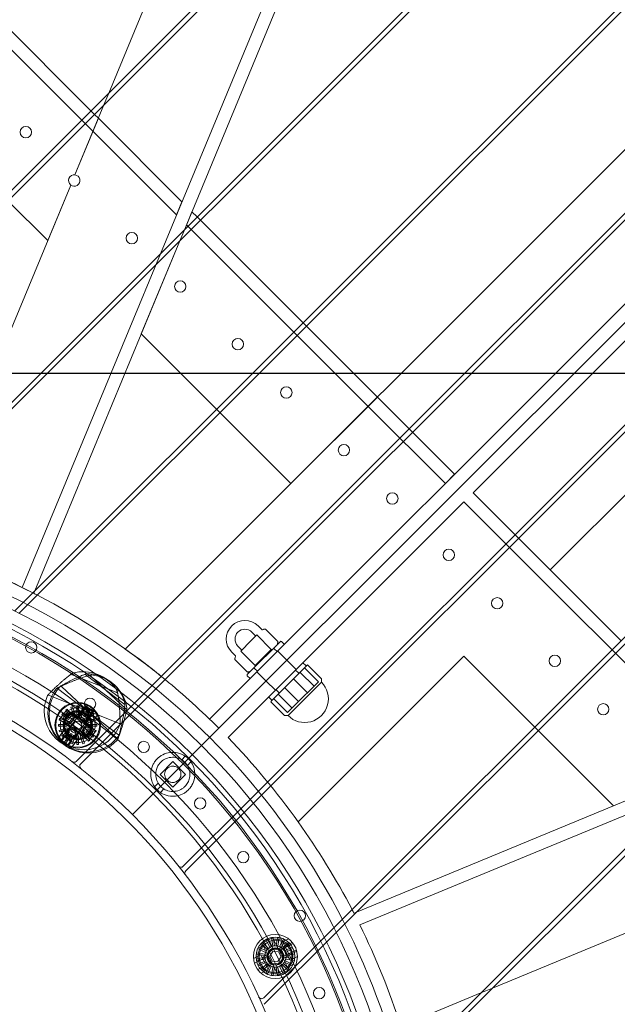
# Model space of a CAD drawing. Units: millimetres. Extents: x -3804 to 9524, y -3404 to 3804.
# Drawn here: x 198 to 565, y 152 to 757 of the extents above; entities that cross this region are included whole.
import ezdxf

# ---------------------------------------------------------------- set-up
doc = ezdxf.new("R2010")
doc.units = ezdxf.units.MM

# ---------------------------------------------------------------- blocks, each defined once
blk = doc.blocks.new('A$C4754b10b')
at = {"color": 0, "linetype": 'Continuous', "lineweight": 0}
for p, q in [((12920.91, -4379.19), (13461.38, -4919.67)), ((13754.47, -4387.16), (13417.92, -5199.67)), ((13199.05, -5168.23), (13894.09, -4473.19)), ((13896.21, -4475.31), (13203.45, -5168.07)), ((13317.79, -5179.59), (13959.14, -4538.24)), ((13961.26, -4540.36), (13321.22, -5180.41)), ((13413.34, -5214.15), (14024.19, -4603.3)), ((14026.31, -4605.42), (13416.16, -5215.57)), ((13492.63, -5264.97), (14089.25, -4668.35)), ((14091.37, -4670.47), (13494.97, -5266.87)), ((13560.12, -4681.29), (13471.12, -4896.16)), ((14032.68, -4686.03), (13481.21, -5237.5)), ((14127.43, -4686.03), (13532.93, -5280.53)), ((13538.64, -5286.13), (14138.74, -4686.03)), ((13538.64, -5286.13), (14138.74, -4686.03)), ((14138.74, -4697.34), (13694.56, -5141.53)), ((13557.9, -5329.8), (14154.3, -4733.4)), ((14156.42, -4735.53), (13559.8, -5332.15)), ((13517.7, -4979.68), (13606.7, -4764.82)), ((14138.74, -4792.09), (13741.93, -5188.91)), ((13609.2, -5408.61), (14219.35, -4798.46)), ((14221.48, -4800.58), (13610.62, -5411.43)), ((13397.22, -4844.19), (13460.15, -4907.12)), ((13644.36, -5503.56), (14284.41, -4863.51)), ((14286.53, -4865.63), (13645.18, -5506.98)), ((13471.12, -4896.16), (13468.12, -4903.4)), ((13468.12, -4903.4), (13450.29, -4946.43)), ((13460.15, -4907.12), (13462.27, -4909.24)), ((13464.69, -4911.67), (13450.29, -4946.43)), ((13462.27, -4909.24), (13464.69, -4911.67)), ((13515.97, -4962.94), (13464.69, -4911.67)), ((13461.38, -4919.67), (13512.66, -4970.94)), ((13447.72, -4952.64), (13379.12, -5118.27)), ((13447.72, -4952.64), (13433.63, -4986.67)), ((13433.63, -4986.67), (13409.24, -4962.28)), ((13515.97, -4962.94), (13512.66, -4970.94)), ((13517.7, -4979.68), (13522.1, -4969.07)), ((13522.1, -4969.07), (13525.21, -4972.18)), ((13525.21, -4972.18), (13527.33, -4974.3)), ((13527.33, -4974.3), (13590.26, -5037.23)), ((13514.7, -4986.93), (13517.7, -4979.68)), ((13514.7, -4986.93), (13517.7, -4979.68)), ((13630.21, -5088.5), (13518.78, -4977.07)), ((13425.7, -5201.79), (13514.7, -4986.93)), ((13491.03, -5044.07), (13514.7, -4986.93)), ((13590.26, -5037.23), (13592.38, -5039.35)), ((13592.38, -5039.35), (13635.87, -5082.84)), ((13537.23, -5090.26), (13491.03, -5044.07)), ((13635.87, -5082.84), (13582.83, -5135.87)), ((13683.24, -5130.22), (13635.87, -5082.84)), ((13630.21, -5088.5), (13677.59, -5135.87)), ((13539.35, -5092.39), (13537.23, -5090.26)), ((13582.83, -5135.87), (13539.35, -5092.39)), ((13677.59, -5135.87), (13683.24, -5130.22)), ((13694.56, -5141.53), (13741.93, -5188.91)), ((13688.9, -5147.19), (13544.25, -5291.84)), ((13736.28, -5194.56), (13688.9, -5147.19)), ((13785.42, -5232.39), (13741.93, -5188.91)), ((13736.28, -5194.56), (13847.71, -5305.99)), ((13425.08, -5203.28), (13425.7, -5201.79)), ((13558.9, -5227.09), (13561.32, -5229.51)), ((13562.68, -5223.31), (13564.91, -5225.54)), ((13565.34, -5225.63), (13565.8, -5225.45)), ((13567.21, -5225.28), (13574.74, -5232.81)), ((13552.08, -5238.76), (13558.29, -5232.54)), ((13557.43, -5251.79), (13576.36, -5232.85)), ((13558.29, -5232.54), (13561.97, -5228.86)), ((13561.97, -5228.86), (13570.81, -5237.7)), ((13574.33, -5234.85), (13574.58, -5234.22)), ((13578.84, -5234.62), (13577.07, -5232.85)), ((13546.52, -5239.46), (13548.76, -5241.7)), ((13550.31, -5235.68), (13552.73, -5238.1)), ((13552.08, -5238.76), (13560.91, -5247.6)), ((13570.81, -5237.7), (13567.13, -5241.38)), ((13570.81, -5237.7), (13571.52, -5237.7)), ((13574.35, -5239.11), (13572.58, -5237.34)), ((13574.7, -5238.76), (13580.36, -5244.41)), ((13548.5, -5243.99), (13556.03, -5251.52)), ((13548.85, -5242.12), (13548.66, -5242.59)), ((13567.13, -5241.38), (13560.91, -5247.6)), ((13580.36, -5244.41), (13586.02, -5250.07)), ((13688.9, -5241.94), (13587.27, -5343.57)), ((13590.15, -5245.93), (13591.92, -5247.7)), ((13688.9, -5241.94), (13732.39, -5285.43)), ((13556.07, -5253.15), (13557.43, -5251.79)), ((13558.07, -5251.11), (13557.44, -5251.36)), ((13562.33, -5251.13), (13560.56, -5249.36)), ((13560.91, -5247.6), (13560.91, -5248.3)), ((13561.97, -5251.48), (13567.63, -5257.14)), ((13570.79, -5269.54), (13593.09, -5247.24)), ((13585.66, -5250.42), (13587.43, -5252.19)), ((13588.51, -5251.81), (13597, -5260.3)), ((13591.2, -5249.13), (13599.69, -5257.61)), ((13593.09, -5247.24), (13601.28, -5255.43)), ((13475.65, -5264.06), (13448.71, -5253.35)), ((13480.23, -5271.2), (13457.19, -5253.61)), ((13481.38, -5274.05), (13460.2, -5254.27)), ((13557.84, -5255.62), (13556.07, -5253.85)), ((13567.63, -5257.14), (13573.29, -5262.8)), ((13581.37, -5278.05), (13601.57, -5257.85)), ((13584.46, -5255.87), (13592.95, -5264.35)), ((13599.69, -5257.61), (13597, -5260.3)), ((13601.57, -5257.85), (13601.57, -5256.14)), ((13477.07, -5290.17), (13439.72, -5261.66)), ((13476.36, -5292.62), (13442.01, -5260.55)), ((13573.64, -5262.44), (13575.41, -5264.21)), ((13579.08, -5261.25), (13587.57, -5269.73)), ((13597, -5260.3), (13587.57, -5269.73)), ((13477.73, -5283.18), (13434.07, -5265.82)), ((13451.16, -5306.44), (13492.63, -5264.97)), ((13454.21, -5270.94), (13451.23, -5275.03)), ((13494.97, -5266.87), (13453.88, -5307.96)), ((13569.15, -5266.93), (13570.92, -5268.7)), ((13570.46, -5269.87), (13570.79, -5269.54)), ((13570.46, -5269.87), (13578.65, -5278.06)), ((13572.34, -5267.99), (13580.83, -5276.47)), ((13575.03, -5265.3), (13583.52, -5273.78)), ((13587.57, -5269.73), (13580.83, -5276.47)), ((13440.95, -5280.79), (13445.3, -5274.8)), ((13442.77, -5276.92), (13442.18, -5277.73)), ((13446.98, -5279.98), (13442.77, -5276.92)), ((13445.49, -5274.42), (13444.68, -5275.01)), ((13444.68, -5275.01), (13447.74, -5279.21)), ((13445.3, -5274.8), (13446.07, -5275.36)), ((13448.55, -5278.63), (13445.49, -5274.42)), ((13462.32, -5287.17), (13446.07, -5275.36)), ((13448.85, -5272.88), (13447.9, -5273.19)), ((13447.9, -5273.19), (13449.51, -5278.14)), ((13456.65, -5272.79), (13448.41, -5284.12)), ((13450.46, -5277.83), (13448.85, -5272.88)), ((13454.4, -5280.55), (13448.94, -5276.59)), ((13453.68, -5276.81), (13451.23, -5275.03)), ((13452.52, -5272.46), (13451.52, -5272.46)), ((13451.52, -5272.46), (13451.52, -5277.66)), ((13451.57, -5279.36), (13453.51, -5276.69)), ((13452.52, -5277.66), (13452.52, -5272.46)), ((13452.99, -5279.1), (13458.02, -5272.17)), ((13461.5, -5276.31), (13453.27, -5287.65)), ((13455.19, -5272.88), (13453.58, -5277.83)), ((13457.3, -5271.84), (13453.68, -5276.81)), ((13458.59, -5280.38), (13453.68, -5276.81)), ((13454.54, -5278.14), (13456.14, -5273.19)), ((13456.14, -5273.19), (13455.19, -5272.88)), ((13458.55, -5274.42), (13455.5, -5278.63)), ((13456.3, -5279.21), (13459.36, -5275.01)), ((13456.63, -5281.74), (13461.67, -5274.81)), ((13457.35, -5272.68), (13456.65, -5272.79)), ((13460.67, -5275.71), (13456.65, -5272.79)), ((13461.27, -5276.92), (13457.07, -5279.98)), ((13457.35, -5272.68), (13460.7, -5275.11)), ((13459.36, -5275.01), (13458.55, -5274.42)), ((13462.21, -5275.4), (13458.59, -5280.38)), ((13461.5, -5276.31), (13460.67, -5275.71)), ((13460.7, -5275.11), (13461.39, -5275.62)), ((13461.86, -5277.73), (13461.27, -5276.92)), ((13461.39, -5275.62), (13461.5, -5276.31)), ((13440.95, -5280.14), (13440.64, -5281.09)), ((13440.64, -5281.09), (13445.59, -5282.7)), ((13445.9, -5281.74), (13440.95, -5280.14)), ((13441.72, -5281.35), (13440.95, -5280.79)), ((13441.72, -5281.35), (13457.97, -5293.15)), ((13442.18, -5277.73), (13446.39, -5280.78)), ((13444.59, -5282.57), (13450.06, -5286.54)), ((13445.42, -5281.44), (13450.88, -5285.41)), ((13445.59, -5282.7), (13445.9, -5281.74)), ((13446.39, -5280.78), (13446.98, -5279.98)), ((13447.74, -5279.21), (13448.55, -5278.63)), ((13453.58, -5281.69), (13448.12, -5277.72)), ((13449.51, -5278.14), (13450.46, -5277.83)), ((13451.52, -5277.66), (13452.52, -5277.66)), ((13453.58, -5277.83), (13454.54, -5278.14)), ((13453.58, -5281.69), (13453.99, -5281.98)), ((13459.45, -5285.95), (13453.99, -5281.98)), ((13454.4, -5280.55), (13454.81, -5280.85)), ((13460.27, -5284.81), (13454.81, -5280.85)), ((13455.5, -5278.63), (13456.3, -5279.21)), ((13456.83, -5283.18), (13458.76, -5280.51)), ((13457.07, -5279.98), (13457.65, -5280.78)), ((13457.65, -5280.78), (13461.86, -5277.73)), ((13463.09, -5280.14), (13458.14, -5281.74)), ((13458.14, -5281.74), (13458.45, -5282.7)), ((13458.45, -5282.7), (13463.4, -5281.09)), ((13461.04, -5282.16), (13458.59, -5280.38)), ((13464.02, -5278.06), (13461.04, -5282.16)), ((13463.4, -5281.09), (13463.09, -5280.14)), ((13581.07, -5278.35), (13579.36, -5278.35)), ((13581.07, -5278.35), (13581.37, -5278.05)), ((13440.22, -5283.76), (13440.22, -5284.76)), ((13445.42, -5283.76), (13440.22, -5283.76)), ((13440.22, -5284.76), (13445.42, -5284.76)), ((13443.61, -5287.42), (13440.23, -5292.07)), ((13440.55, -5291.37), (13443.49, -5287.33)), ((13445.59, -5285.82), (13440.64, -5287.43)), ((13440.64, -5287.43), (13440.95, -5288.38)), ((13440.95, -5288.38), (13445.9, -5286.77)), ((13446.39, -5287.73), (13442.18, -5290.79)), ((13442.38, -5293.71), (13447.41, -5286.77)), ((13442.77, -5291.6), (13446.98, -5288.54)), ((13443.61, -5287.42), (13443.49, -5287.33)), ((13443.61, -5287.42), (13450.24, -5292.24)), ((13444.98, -5288.42), (13447.22, -5285.34)), ((13448.41, -5284.12), (13445.19, -5288.56)), ((13445.42, -5284.76), (13445.42, -5283.76)), ((13445.9, -5286.77), (13445.59, -5285.82)), ((13446.98, -5288.54), (13446.39, -5287.73)), ((13453.27, -5287.65), (13450.04, -5292.09)), ((13450.06, -5286.54), (13450.46, -5286.83)), ((13450.46, -5286.83), (13455.92, -5290.8)), ((13450.88, -5285.41), (13451.28, -5285.7)), ((13451.28, -5285.7), (13456.74, -5289.67)), ((13457.65, -5287.73), (13457.07, -5288.54)), ((13457.07, -5288.54), (13461.27, -5291.6)), ((13461.86, -5290.79), (13457.65, -5287.73)), ((13458.45, -5285.82), (13458.14, -5286.77)), ((13458.14, -5286.77), (13463.09, -5288.38)), ((13463.4, -5287.43), (13458.45, -5285.82)), ((13463.82, -5283.76), (13458.62, -5283.76)), ((13458.62, -5283.76), (13458.62, -5284.76)), ((13458.62, -5284.76), (13463.82, -5284.76)), ((13463.09, -5287.73), (13458.75, -5293.72)), ((13462.32, -5287.17), (13463.09, -5287.73)), ((13463.09, -5288.38), (13463.4, -5287.43)), ((13463.82, -5284.76), (13463.82, -5283.76)), ((13485.61, -5339.17), (13538.64, -5286.13)), ((13485.61, -5339.17), (13538.64, -5286.13)), ((13732.39, -5285.43), (13734.51, -5287.55)), ((13734.51, -5287.55), (13780.71, -5333.74)), ((13446.58, -5296.99), (13440.28, -5292.42)), ((13441.9, -5293.54), (13443.93, -5290.75)), ((13442.18, -5290.79), (13442.77, -5291.6)), ((13442.35, -5293.87), (13444.38, -5291.07)), ((13443.66, -5294.82), (13445.7, -5292.03)), ((13443.93, -5290.75), (13444.38, -5291.07)), ((13444.38, -5291.07), (13446.59, -5292.67)), ((13444.56, -5295.47), (13446.59, -5292.67)), ((13447.74, -5289.31), (13444.68, -5293.51)), ((13444.68, -5293.51), (13445.49, -5294.1)), ((13445.49, -5294.1), (13448.55, -5289.89)), ((13445.87, -5296.43), (13447.9, -5293.63)), ((13446.02, -5296.35), (13451.05, -5289.42)), ((13446.32, -5296.75), (13448.35, -5293.95)), ((13446.59, -5292.67), (13448.35, -5293.95)), ((13448.55, -5289.89), (13447.74, -5289.31)), ((13449.51, -5290.38), (13447.9, -5295.33)), ((13451.62, -5293.24), (13448.24, -5297.89)), ((13448.8, -5297.37), (13451.74, -5293.32)), ((13448.85, -5295.64), (13450.46, -5290.69)), ((13450.46, -5290.69), (13449.51, -5290.38)), ((13450.24, -5292.24), (13452.48, -5289.16)), ((13450.24, -5292.24), (13451.62, -5293.24)), ((13452.52, -5290.86), (13451.52, -5290.86)), ((13451.52, -5290.86), (13451.52, -5296.06)), ((13451.74, -5293.32), (13451.62, -5293.24)), ((13452.52, -5296.06), (13452.52, -5290.86)), ((13454.54, -5290.38), (13453.58, -5290.69)), ((13453.58, -5290.69), (13455.19, -5295.64)), ((13456.14, -5295.33), (13454.54, -5290.38)), ((13456.3, -5289.31), (13455.5, -5289.89)), ((13455.5, -5289.89), (13458.55, -5294.1)), ((13459.36, -5293.51), (13456.3, -5289.31)), ((13458.75, -5293.72), (13457.97, -5293.15)), ((13458.55, -5294.1), (13459.36, -5293.51)), ((13461.27, -5291.6), (13461.86, -5290.79)), ((13447.89, -5297.94), (13446.58, -5296.99)), ((13447.9, -5295.33), (13448.85, -5295.64)), ((13451.52, -5296.06), (13452.52, -5296.06)), ((13455.19, -5295.64), (13456.14, -5295.33)), ((13502.58, -5314.42), (13510.36, -5306.64)), ((13510.36, -5306.64), (13518.13, -5314.42)), ((13515.8, -5305.44), (13517.97, -5303.27)), ((13519.33, -5308.97), (13521.5, -5306.8)), ((13847.71, -5305.99), (13780.71, -5333.74)), ((13853.83, -5312.11), (13625.1, -5406.86)), ((13510.36, -5322.2), (13502.58, -5314.42)), ((13518.13, -5314.42), (13510.36, -5322.2)), ((13499.21, -5322.03), (13501.38, -5319.86)), ((13502.74, -5325.57), (13504.91, -5323.4)), ((13516.81, -5370.89), (13557.9, -5329.8)), ((13559.8, -5332.15), (13518.33, -5373.62)), ((13622.98, -5399.08), (13780.71, -5333.74)), ((13838.11, -5391.15), (13706.51, -5445.66)), ((13621.49, -5399.69), (13622.98, -5399.08)), ((13566.24, -5451.57), (13609.2, -5408.61)), ((13571.61, -5414.79), (13565.02, -5418.15)), ((13610.62, -5411.43), (13566.45, -5455.61)), ((13567.93, -5415.77), (13567.51, -5415.98)), ((13569.87, -5420.62), (13567.51, -5415.98)), ((13567.93, -5415.77), (13567.99, -5415.74)), ((13568.31, -5415.57), (13567.99, -5415.74)), ((13568.31, -5415.57), (13568.4, -5415.53)), ((13570.76, -5420.16), (13568.4, -5415.53)), ((13571.43, -5414.62), (13570.97, -5414.69)), ((13571.78, -5419.83), (13570.97, -5414.69)), ((13571.43, -5414.62), (13571.5, -5414.61)), ((13571.86, -5414.55), (13571.5, -5414.61)), ((13574.92, -5421.27), (13571.61, -5414.79)), ((13571.86, -5414.55), (13571.96, -5414.54)), ((13572.77, -5419.67), (13571.96, -5414.54)), ((13573.85, -5419.67), (13574.66, -5414.54)), ((13575.13, -5414.61), (13574.66, -5414.54)), ((13574.84, -5419.83), (13575.65, -5414.69)), ((13575.13, -5414.61), (13575.2, -5414.62)), ((13575.55, -5414.68), (13575.2, -5414.62)), ((13575.55, -5414.68), (13575.65, -5414.69)), ((13575.86, -5420.16), (13578.22, -5415.53)), ((13576.75, -5420.62), (13579.11, -5415.98)), ((13581.3, -5415.39), (13576.79, -5417.69)), ((13578.64, -5415.74), (13578.22, -5415.53)), ((13578.64, -5415.74), (13578.7, -5415.78)), ((13579.02, -5415.94), (13578.7, -5415.78)), ((13579.02, -5415.94), (13579.11, -5415.98)), ((13562.78, -5420.94), (13562.57, -5421.36)), ((13567.2, -5423.72), (13562.57, -5421.36)), ((13562.78, -5420.94), (13562.81, -5420.88)), ((13562.98, -5420.56), (13562.81, -5420.88)), ((13562.98, -5420.56), (13563.02, -5420.47)), ((13567.66, -5422.83), (13563.02, -5420.47)), ((13564.94, -5417.95), (13564.61, -5418.28)), ((13568.29, -5421.96), (13564.61, -5418.28)), ((13564.94, -5417.95), (13564.99, -5417.9)), ((13565.25, -5417.64), (13564.99, -5417.9)), ((13565.02, -5418.15), (13568.32, -5424.63)), ((13565.25, -5417.64), (13565.32, -5417.57)), ((13569, -5421.25), (13565.32, -5417.57)), ((13568.29, -5421.96), (13568.62, -5421.62)), ((13568.67, -5421.57), (13568.62, -5421.62)), ((13568.67, -5421.57), (13568.93, -5421.32)), ((13569, -5421.25), (13568.93, -5421.32)), ((13569.87, -5420.62), (13570.29, -5420.4)), ((13570.35, -5420.37), (13570.29, -5420.4)), ((13570.35, -5420.37), (13570.67, -5420.21)), ((13570.76, -5420.16), (13570.67, -5420.21)), ((13571.78, -5419.83), (13572.25, -5419.76)), ((13572.32, -5419.74), (13572.25, -5419.76)), ((13572.32, -5419.74), (13572.67, -5419.69)), ((13572.77, -5419.67), (13572.67, -5419.69)), ((13573.85, -5419.67), (13574.31, -5419.75)), ((13574.38, -5419.76), (13574.31, -5419.75)), ((13574.38, -5419.76), (13574.74, -5419.81)), ((13574.84, -5419.83), (13574.74, -5419.81)), ((13578.3, -5427.91), (13574.92, -5421.27)), ((13575.13, -5421.69), (13578.07, -5420.2)), ((13575.86, -5420.16), (13576.28, -5420.38)), ((13576.34, -5420.41), (13576.28, -5420.38)), ((13576.34, -5420.41), (13576.66, -5420.57)), ((13576.51, -5422.11), (13584.15, -5418.22)), ((13576.75, -5420.62), (13576.66, -5420.57)), ((13578.17, -5420.39), (13576.79, -5417.69)), ((13577.62, -5421.25), (13581.3, -5417.57)), ((13577.62, -5421.25), (13577.96, -5421.58)), ((13578.01, -5421.63), (13577.96, -5421.58)), ((13578.01, -5421.63), (13578.26, -5421.89)), ((13583.65, -5417.6), (13578.17, -5420.39)), ((13580.92, -5425.79), (13578.17, -5420.39)), ((13578.33, -5421.96), (13578.26, -5421.89)), ((13578.33, -5421.96), (13582.01, -5418.28)), ((13578.96, -5422.83), (13583.6, -5420.47)), ((13579.42, -5423.72), (13584.05, -5421.36)), ((13581.63, -5417.91), (13581.3, -5417.57)), ((13581.63, -5417.91), (13581.68, -5417.96)), ((13581.94, -5418.21), (13581.68, -5417.96)), ((13581.94, -5418.21), (13582.01, -5418.28)), ((13583.81, -5420.89), (13583.6, -5420.47)), ((13583.81, -5420.89), (13583.84, -5420.95)), ((13584, -5421.27), (13583.84, -5420.95)), ((13584, -5421.27), (13584.05, -5421.36)), ((13559.86, -5427.4), (13564.31, -5425.13)), ((13560.43, -5430.31), (13568.06, -5426.42)), ((13561.65, -5424.45), (13561.58, -5424.92)), ((13566.71, -5425.73), (13561.58, -5424.92)), ((13566.71, -5426.81), (13561.58, -5427.62)), ((13561.59, -5427.72), (13561.58, -5427.62)), ((13561.59, -5427.72), (13561.65, -5428.08)), ((13561.65, -5424.45), (13561.66, -5424.38)), ((13561.66, -5428.15), (13561.65, -5428.08)), ((13561.72, -5424.03), (13561.66, -5424.38)), ((13561.72, -5424.03), (13561.73, -5423.93)), ((13566.87, -5424.74), (13561.73, -5423.93)), ((13566.87, -5427.8), (13561.73, -5428.61)), ((13568.94, -5434.22), (13564.31, -5425.13)), ((13565.15, -5426.78), (13568.54, -5425.05)), ((13566.71, -5425.73), (13566.79, -5425.27)), ((13566.71, -5426.81), (13566.73, -5426.91)), ((13566.78, -5427.26), (13566.73, -5426.91)), ((13566.78, -5427.26), (13566.8, -5427.33)), ((13566.8, -5425.2), (13566.79, -5425.27)), ((13566.8, -5425.2), (13566.85, -5424.84)), ((13566.87, -5427.8), (13566.8, -5427.33)), ((13566.87, -5424.74), (13566.85, -5424.84)), ((13567.2, -5423.72), (13567.42, -5423.3)), ((13567.45, -5423.24), (13567.42, -5423.3)), ((13567.45, -5423.24), (13567.61, -5422.92)), ((13567.66, -5422.83), (13567.61, -5422.92)), ((13568.32, -5424.63), (13571.7, -5431.27)), ((13569.85, -5426.09), (13571.74, -5423.18)), ((13571.42, -5429.18), (13569.85, -5426.09)), ((13571.74, -5423.18), (13575.2, -5423.36)), ((13576.77, -5426.45), (13574.88, -5429.36)), ((13575.2, -5423.36), (13576.77, -5426.45)), ((13578.08, -5427.49), (13581.02, -5425.99)), ((13581.6, -5434.39), (13578.3, -5427.91)), ((13578.56, -5426.12), (13586.19, -5422.23)), ((13578.96, -5422.83), (13579.18, -5423.25)), ((13579.21, -5423.31), (13579.18, -5423.25)), ((13579.21, -5423.31), (13579.37, -5423.63)), ((13579.42, -5423.72), (13579.37, -5423.63)), ((13579.75, -5424.74), (13584.89, -5423.93)), ((13579.75, -5424.74), (13579.82, -5425.21)), ((13579.75, -5427.8), (13579.77, -5427.7)), ((13579.75, -5427.8), (13584.89, -5428.61)), ((13579.82, -5427.34), (13579.77, -5427.7)), ((13579.83, -5425.28), (13579.82, -5425.21)), ((13579.82, -5427.34), (13579.83, -5427.27)), ((13579.83, -5425.28), (13579.89, -5425.63)), ((13579.91, -5426.81), (13579.83, -5427.27)), ((13579.91, -5425.73), (13579.89, -5425.63)), ((13579.91, -5425.73), (13585.04, -5424.92)), ((13579.91, -5426.81), (13585.04, -5427.62)), ((13586.41, -5423), (13580.92, -5425.79)), ((13582.3, -5428.49), (13580.92, -5425.79)), ((13586.81, -5426.2), (13582.3, -5428.49)), ((13584.96, -5424.4), (13584.89, -5423.93)), ((13584.96, -5424.4), (13584.97, -5424.47)), ((13584.97, -5428.09), (13584.96, -5428.16)), ((13585.03, -5424.82), (13584.97, -5424.47)), ((13584.97, -5428.09), (13585.04, -5427.62)), ((13585.03, -5424.82), (13585.04, -5424.92)), ((13561.66, -5428.15), (13561.73, -5428.61)), ((13562.47, -5434.32), (13570.1, -5430.43)), ((13567.2, -5428.82), (13562.57, -5431.18)), ((13562.61, -5431.27), (13562.57, -5431.18)), ((13562.61, -5431.27), (13562.78, -5431.59)), ((13562.81, -5431.65), (13562.78, -5431.59)), ((13562.81, -5431.65), (13563.02, -5432.07)), ((13567.66, -5429.71), (13563.02, -5432.07)), ((13568.29, -5430.58), (13564.61, -5434.26)), ((13569, -5431.29), (13565.32, -5434.97)), ((13567.2, -5428.82), (13567.25, -5428.91)), ((13567.41, -5429.23), (13567.25, -5428.91)), ((13567.41, -5429.23), (13567.44, -5429.29)), ((13567.66, -5429.71), (13567.44, -5429.29)), ((13569.87, -5431.92), (13567.51, -5436.56)), ((13568.1, -5432.57), (13571.49, -5430.85)), ((13568.29, -5430.58), (13568.36, -5430.65)), ((13568.61, -5430.91), (13568.36, -5430.65)), ((13570.76, -5432.38), (13568.4, -5437.01)), ((13568.61, -5430.91), (13568.66, -5430.96)), ((13569, -5431.29), (13568.66, -5430.96)), ((13569.87, -5431.92), (13569.96, -5431.97)), ((13570.28, -5432.13), (13569.96, -5431.97)), ((13570.28, -5432.13), (13570.34, -5432.16)), ((13570.76, -5432.38), (13570.34, -5432.16)), ((13571.78, -5432.71), (13570.97, -5437.85)), ((13574.88, -5429.36), (13571.42, -5429.18)), ((13571.7, -5431.27), (13575.01, -5437.75)), ((13571.78, -5432.71), (13571.88, -5432.73)), ((13572.24, -5432.78), (13571.88, -5432.73)), ((13572.77, -5432.87), (13571.96, -5438)), ((13572.24, -5432.78), (13572.31, -5432.79)), ((13572.77, -5432.87), (13572.31, -5432.79)), ((13573.85, -5432.87), (13573.95, -5432.85)), ((13573.85, -5432.87), (13574.66, -5438)), ((13574.3, -5432.8), (13573.95, -5432.85)), ((13574.3, -5432.8), (13574.37, -5432.78)), ((13574.84, -5432.71), (13574.37, -5432.78)), ((13574.84, -5432.71), (13575.65, -5437.85)), ((13575.86, -5432.38), (13575.95, -5432.33)), ((13575.86, -5432.38), (13578.22, -5437.01)), ((13576.27, -5432.17), (13575.95, -5432.33)), ((13576.27, -5432.17), (13576.33, -5432.14)), ((13576.75, -5431.92), (13576.33, -5432.14)), ((13576.75, -5431.92), (13579.11, -5436.56)), ((13577.62, -5431.29), (13577.69, -5431.22)), ((13577.62, -5431.29), (13581.3, -5434.97)), ((13577.95, -5430.97), (13577.69, -5431.22)), ((13577.95, -5430.97), (13578, -5430.92)), ((13578.33, -5430.58), (13578, -5430.92)), ((13578.33, -5430.58), (13582.01, -5434.26)), ((13578.96, -5429.71), (13579.01, -5429.62)), ((13578.96, -5429.71), (13583.6, -5432.07)), ((13579.17, -5429.3), (13579.01, -5429.62)), ((13579.17, -5429.3), (13579.2, -5429.24)), ((13579.42, -5428.82), (13579.2, -5429.24)), ((13579.42, -5428.82), (13584.05, -5431.18)), ((13583.64, -5431.98), (13583.6, -5432.07)), ((13583.64, -5431.98), (13583.8, -5431.66)), ((13583.84, -5431.6), (13583.8, -5431.66)), ((13583.84, -5431.6), (13584.05, -5431.18)), ((13584.9, -5428.51), (13584.89, -5428.61)), ((13584.9, -5428.51), (13584.96, -5428.16)), ((13564.49, -5436.49), (13568.94, -5434.22)), ((13564.68, -5434.33), (13564.61, -5434.26)), ((13564.68, -5434.33), (13564.94, -5434.58)), ((13564.99, -5434.63), (13564.94, -5434.58)), ((13564.99, -5434.63), (13565.32, -5434.97)), ((13567.6, -5436.6), (13567.51, -5436.56)), ((13567.6, -5436.6), (13567.92, -5436.77)), ((13567.98, -5436.8), (13567.92, -5436.77)), ((13567.98, -5436.8), (13568.4, -5437.01)), ((13571.07, -5437.86), (13570.97, -5437.85)), ((13571.07, -5437.86), (13571.42, -5437.92)), ((13571.49, -5437.93), (13571.42, -5437.92)), ((13571.49, -5437.93), (13571.96, -5438)), ((13574.76, -5437.99), (13574.66, -5438)), ((13574.76, -5437.99), (13575.11, -5437.93)), ((13575.01, -5437.75), (13581.6, -5434.39)), ((13575.18, -5437.92), (13575.11, -5437.93)), ((13575.18, -5437.92), (13575.65, -5437.85)), ((13578.31, -5436.97), (13578.22, -5437.01)), ((13578.31, -5436.97), (13578.63, -5436.8)), ((13578.69, -5436.77), (13578.63, -5436.8)), ((13578.69, -5436.77), (13579.11, -5436.56)), ((13581.37, -5434.9), (13581.3, -5434.97)), ((13581.37, -5434.9), (13581.62, -5434.64)), ((13581.67, -5434.59), (13581.62, -5434.64)), ((13581.67, -5434.59), (13582.01, -5434.26)), ((13706.51, -5445.66), (13699.26, -5448.66)), ((13699.26, -5448.66), (13650.19, -5468.98))]:
    blk.add_line(p, q, dxfattribs=at)
for centre, radius in [((13420.2, -4920.21), 3.5), ((13485.25, -4985.26), 3.5), ((13514.95, -5014.96), 3.5), ((13550.31, -5050.31), 3.5), ((13580.01, -5080.01), 3.5), ((13615.36, -5115.37), 3.5), ((13645.06, -5145.06), 3.5), ((13216.91, -5607.87), 440), ((13216.91, -5607.87), 432), ((13216.91, -5607.87), 429), ((13679.71, -5179.71), 3.5), ((13216.91, -5607.87), 424), ((13216.91, -5607.87), 408), ((13216.91, -5607.87), 401), ((13216.91, -5607.87), 398), ((13709.41, -5209.41), 3.5), ((13216.91, -5607.87), 380), ((13423.54, -5236.48), 3.5), ((13744.76, -5244.77), 3.5), ((13452.02, -5284.26), 14), ((13452.02, -5284.26), 13.5), ((13459.54, -5271.19), 3.5), ((13774.46, -5274.47), 3.5), ((13452.02, -5284.26), 9), ((13452.02, -5284.26), 8), ((13447.18, -5279.01), 3), ((13456.14, -5278.6), 3), ((13456.96, -5277.46), 3), ((13446.36, -5280.15), 3), ((13452.02, -5284.26), 2.5), ((13447.91, -5289.92), 3), ((13448.73, -5288.79), 3), ((13457.68, -5288.37), 3), ((13458.51, -5287.24), 3), ((13492.52, -5297.6), 3.5), ((13527.17, -5332.25), 3.5), ((13553.59, -5365.23), 3.5), ((13588.29, -5401.23), 3.5), ((13573.31, -5426.27), 13.5), ((13573.31, -5426.27), 11.9), ((13573.31, -5426.27), 10), ((13573.31, -5426.27), 6.5), ((13573.31, -5426.27), 5.25), ((13573.31, -5426.27), 5), ((13573.31, -5426.27), 4.5), ((13600.19, -5448.74), 3.5)]:
    blk.add_circle(centre, radius, dxfattribs=at)
for centre, radius, start, end in [((13449.9, -4949.9), 3.5, 83.50055, 231.49945), ((13449.9, -4949.9), 3.5, 231.49945, 83.50055), ((13216.91, -5607.87), 447, 45, 225), ((13216.91, -5607.87), 455, 62.85405, 75.14551), ((13216.91, -5607.87), 455, 62.85405, 72.22754), ((13216.91, -5607.87), 425, 300.21411, 203.78589), ((13216.91, -5607.87), 455, 62.77246, 62.85405), ((13216.91, -5607.87), 455, 62.4576, 62.85405), ((13216.91, -5607.87), 455, 50.99235, 62.4576), ((13554.6, -5231.39), 11.43, 45, 225), ((13554.6, -5231.39), 6.07, 45, 225), ((13565.2, -5225.25), 0.4, 225, 291.50143), ((13567, -5225.5), 0.3, 45, 94.69015), ((13216.91, -5607.87), 375, 343.2224, 160.7776), ((13574.53, -5233.03), 0.3, 355.30985, 45), ((13576.72, -5233.21), 0.5, 45, 135), ((13216.91, -5607.87), 455, 50.99235, 54.48766), ((13572.94, -5236.99), 0.5, 135, 225), ((13574.05, -5234.74), 0.3, 315, 338.49857), ((13548.72, -5243.78), 0.3, 175.30985, 225), ((13548.47, -5241.98), 0.4, 338.49857, 45), ((13448.9, -5252.89), 0.5, 125.07322, 248.32056), ((13448.9, -5252.89), 0.5, 106.39279, 125.07322), ((13455.53, -5275.43), 24, 30.24833, 106.39279), ((13457.49, -5253.21), 0.5, 109.3919, 232.63923), ((13457.49, -5253.21), 0.5, 90.71146, 109.3919), ((13457.79, -5276.71), 24, 14.56701, 90.71146), ((13556.24, -5251.31), 0.3, 225, 274.69015), ((13557.96, -5250.83), 0.3, 291.50143, 315), ((13560.21, -5249.72), 0.5, 45, 135), ((13587.78, -5251.84), 0.5, 225, 315), ((13591.57, -5248.06), 0.5, 315, 45), ((13460.54, -5253.9), 0.5, 103.71741, 226.96474), ((13460.54, -5253.9), 0.5, 85.03697, 103.71741), ((13458.5, -5277.32), 24, 8.89252, 85.03697), ((13216.91, -5607.87), 455, 50.61263, 50.99235), ((13216.91, -5607.87), 455, 50.61263, 50.99235), ((13216.91, -5607.87), 455, 45, 50.61263), ((13216.91, -5607.87), 455, 45, 50.61263), ((13556.42, -5253.5), 0.5, 135, 225), ((13591.32, -5268.1), 14.5, 225, 45), ((13600.57, -5256.14), 1, 0, 45), ((13457.79, -5276.71), 24, 141.42008, 323.85839), ((13458.5, -5277.32), 24, 135.74559, 318.1839), ((13439.41, -5262.05), 0.5, 120.62344, 141.42008), ((13439.41, -5262.05), 0.5, 52.63923, 120.62344), ((13441.67, -5260.92), 0.5, 114.94895, 135.74559), ((13441.67, -5260.92), 0.5, 46.96474, 114.94895), ((13475.83, -5263.59), 0.5, 248.32056, 11.5679), ((13475.83, -5263.59), 0.5, 11.5679, 30.24833), ((13575.06, -5264.57), 0.5, 315, 45), ((13455.53, -5275.43), 24, 157.10141, 339.53971), ((13433.88, -5266.29), 0.5, 136.30477, 157.10141), ((13433.88, -5266.29), 0.5, 68.32056, 136.30477), ((13480.53, -5270.8), 0.5, 232.63923, 355.88657), ((13480.53, -5270.8), 0.5, 355.88657, 14.56701), ((13571.27, -5268.35), 0.5, 225, 315), ((13452.02, -5284.26), 10.7, 344.2303, 123.7697), ((13481.72, -5273.68), 0.5, 226.96474, 350.21208), ((13481.72, -5273.68), 0.5, 350.21208, 8.89252), ((13452.02, -5284.26), 10.7, 164.2303, 303.7697), ((13452.02, -5284.26), 5.25, 99.18969, 188.81031), ((13452.02, -5284.26), 5.25, 8.81031, 99.18969), ((13579.36, -5277.35), 1, 225, 270), ((13452.02, -5284.26), 5.25, 188.81031, 279.18969), ((13452.02, -5284.26), 5.25, 279.18969, 8.81031), ((13477.55, -5283.65), 0.5, 0.33635, 68.32056), ((13477.55, -5283.65), 0.5, 339.53971, 0.33635), ((13216.91, -5607.87), 447, 225, 45), ((13440.43, -5292.22), 0.25, 144, 234), ((13439.51, -5301.12), 8, 70.99431, 74.42014), ((13476.02, -5292.98), 0.5, 338.98054, 46.96474), ((13476.02, -5292.98), 0.5, 318.1839, 338.98054), ((13476.76, -5290.57), 0.5, 344.65503, 52.63923), ((13476.76, -5290.57), 0.5, 323.85839, 344.65503), ((13216.91, -5607.87), 455, 35.51234, 43.99255), ((13439.85, -5301.37), 8, 33.57986, 37.00569), ((13448.04, -5297.74), 0.25, 234, 324), ((13449.74, -5305.03), 2, 232.44539, 315), ((13455.29, -5309.38), 2, 135, 231.38775), ((13216.91, -5607.87), 455, 27.5424, 35.51234), ((13515.4, -5369.48), 2, 218.61225, 315), ((13519.75, -5375.03), 2, 135, 217.55461), ((13216.91, -5607.87), 455, 27.22754, 27.5424), ((13216.91, -5607.87), 455, 17.77246, 26.21739), ((13573.31, -5426.27), 10.7, 317.2303, 96.7697), ((13573.31, -5426.27), 10.7, 137.2303, 276.7697), ((13564.83, -5450.15), 2, 204.38454, 315)]:
    blk.add_arc(centre, radius, start, end, dxfattribs=at)
for points, knots in [([(13565.8, -5225.45), (13565.88, -5225.42), (13565.95, -5225.39), (13566.1, -5225.35), (13566.17, -5225.33), (13566.33, -5225.29), (13566.4, -5225.27), (13566.56, -5225.25), (13566.64, -5225.23), (13566.81, -5225.21), (13566.89, -5225.2), (13566.97, -5225.2)], [1.7477843, 1.7477843, 1.7477843, 1.7477843, 1.821261, 1.821261, 1.8947378, 1.8947378, 1.9682145, 1.9682145, 2.0416913, 2.0416913, 2.115168, 2.115168, 2.115168, 2.115168]), ([(13574.83, -5233.05), (13574.82, -5233.13), (13574.81, -5233.22), (13574.79, -5233.38), (13574.78, -5233.46), (13574.75, -5233.62), (13574.73, -5233.7), (13574.7, -5233.85), (13574.68, -5233.93), (13574.63, -5234.08), (13574.61, -5234.15), (13574.58, -5234.22)], [0.7640587, 0.7640587, 0.7640587, 0.7640587, 0.8375354, 0.8375354, 0.9110122, 0.9110122, 0.9844889, 0.9844889, 1.0579657, 1.0579657, 1.1314424, 1.1314424, 1.1314424, 1.1314424]), ([(13548.66, -5242.59), (13548.64, -5242.66), (13548.61, -5242.73), (13548.56, -5242.88), (13548.54, -5242.95), (13548.51, -5243.11), (13548.49, -5243.19), (13548.46, -5243.34), (13548.45, -5243.43), (13548.43, -5243.59), (13548.42, -5243.67), (13548.42, -5243.76)], [1.7477843, 1.7477843, 1.7477843, 1.7477843, 1.821261, 1.821261, 1.8947378, 1.8947378, 1.9682145, 1.9682145, 2.0416913, 2.0416913, 2.115168, 2.115168, 2.115168, 2.115168]), ([(13448.61, -5252.48), (13448.61, -5252.48), (13448.58, -5252.5), (13448.48, -5252.57), (13448.4, -5252.63), (13448.19, -5252.78), (13448.06, -5252.87), (13447.73, -5253.1), (13447.54, -5253.24), (13447.1, -5253.57), (13446.85, -5253.76), (13446.29, -5254.19), (13445.97, -5254.43), (13445.29, -5254.97), (13444.91, -5255.27), (13444.13, -5255.92), (13443.71, -5256.27), (13442.85, -5257), (13442.4, -5257.38), (13441.51, -5258.17), (13441.06, -5258.57), (13440.17, -5259.38), (13439.73, -5259.79), (13438.89, -5260.58), (13438.48, -5260.97), (13437.7, -5261.72), (13437.33, -5262.08), (13436.64, -5262.76), (13436.32, -5263.08), (13435.73, -5263.67), (13435.46, -5263.95), (13434.97, -5264.44), (13434.76, -5264.66), (13434.38, -5265.05), (13434.21, -5265.22), (13433.94, -5265.51), (13433.83, -5265.62), (13433.67, -5265.79), (13433.61, -5265.85), (13433.54, -5265.92), (13433.52, -5265.94), (13433.52, -5265.94)], [1.40054, 1.40054, 1.40054, 1.40054, 1.509114, 1.509114, 1.61839, 1.61839, 1.732379, 1.732379, 1.853806, 1.853806, 1.984663, 1.984663, 2.125836, 2.125836, 2.276649, 2.276649, 2.434864, 2.434864, 2.597216, 2.597216, 2.760206, 2.760206, 2.920845, 2.920845, 3.07696, 3.07696, 3.227321, 3.227321, 3.371453, 3.371453, 3.50951, 3.50951, 3.642065, 3.642065, 3.769955, 3.769955, 3.894214, 3.894214, 3.998212, 3.998212, 4.10221, 4.10221, 4.10221, 4.10221]), ([(13457.33, -5252.74), (13457.33, -5252.74), (13457.3, -5252.75), (13457.18, -5252.79), (13457.08, -5252.82), (13456.84, -5252.91), (13456.69, -5252.97), (13456.32, -5253.11), (13456.09, -5253.19), (13455.58, -5253.38), (13455.29, -5253.5), (13454.63, -5253.76), (13454.26, -5253.91), (13453.45, -5254.24), (13453.01, -5254.43), (13452.08, -5254.84), (13451.59, -5255.06), (13450.56, -5255.53), (13450.03, -5255.78), (13448.95, -5256.3), (13448.41, -5256.57), (13447.34, -5257.1), (13446.81, -5257.38), (13445.78, -5257.91), (13445.28, -5258.18), (13444.32, -5258.69), (13443.87, -5258.94), (13443.02, -5259.4), (13442.63, -5259.62), (13441.9, -5260.03), (13441.57, -5260.22), (13440.97, -5260.57), (13440.7, -5260.72), (13440.23, -5261), (13440.02, -5261.12), (13439.68, -5261.32), (13439.54, -5261.4), (13439.34, -5261.52), (13439.27, -5261.56), (13439.18, -5261.61), (13439.16, -5261.62), (13439.16, -5261.62)], [1.40054, 1.40054, 1.40054, 1.40054, 1.509114, 1.509114, 1.61839, 1.61839, 1.732379, 1.732379, 1.853806, 1.853806, 1.984663, 1.984663, 2.125836, 2.125836, 2.276649, 2.276649, 2.434864, 2.434864, 2.597216, 2.597216, 2.760206, 2.760206, 2.920845, 2.920845, 3.07696, 3.07696, 3.227321, 3.227321, 3.371453, 3.371453, 3.50951, 3.50951, 3.642065, 3.642065, 3.769955, 3.769955, 3.894214, 3.894214, 3.998212, 3.998212, 4.10221, 4.10221, 4.10221, 4.10221]), ([(13556.27, -5251.61), (13556.35, -5251.6), (13556.44, -5251.59), (13556.6, -5251.57), (13556.68, -5251.56), (13556.84, -5251.53), (13556.92, -5251.52), (13557.07, -5251.48), (13557.15, -5251.46), (13557.29, -5251.41), (13557.37, -5251.39), (13557.44, -5251.36)], [0.7640587, 0.7640587, 0.7640587, 0.7640587, 0.8375354, 0.8375354, 0.9110122, 0.9110122, 0.9844889, 0.9844889, 1.0579657, 1.0579657, 1.1314424, 1.1314424, 1.1314424, 1.1314424]), ([(13460.42, -5253.42), (13460.42, -5253.42), (13460.39, -5253.43), (13460.26, -5253.46), (13460.17, -5253.48), (13459.92, -5253.54), (13459.76, -5253.58), (13459.37, -5253.68), (13459.15, -5253.74), (13458.62, -5253.89), (13458.31, -5253.97), (13457.63, -5254.17), (13457.25, -5254.28), (13456.41, -5254.53), (13455.96, -5254.68), (13454.99, -5254.99), (13454.47, -5255.16), (13453.41, -5255.53), (13452.85, -5255.72), (13451.73, -5256.13), (13451.17, -5256.34), (13450.04, -5256.77), (13449.49, -5256.99), (13448.41, -5257.42), (13447.89, -5257.64), (13446.89, -5258.05), (13446.42, -5258.25), (13445.53, -5258.64), (13445.11, -5258.82), (13444.34, -5259.15), (13443.99, -5259.31), (13443.36, -5259.59), (13443.08, -5259.72), (13442.58, -5259.95), (13442.37, -5260.04), (13442.01, -5260.21), (13441.86, -5260.28), (13441.65, -5260.37), (13441.58, -5260.41), (13441.49, -5260.45), (13441.46, -5260.46), (13441.46, -5260.46)], [4.002812, 4.002812, 4.002812, 4.002812, 4.111384, 4.111384, 4.220662, 4.220662, 4.33465, 4.33465, 4.456077, 4.456077, 4.586935, 4.586935, 4.728106, 4.728106, 4.87892, 4.87892, 5.037134, 5.037134, 5.199487, 5.199487, 5.362477, 5.362477, 5.523115, 5.523115, 5.679237, 5.679237, 5.829598, 5.829598, 5.973737, 5.973737, 6.111792, 6.111792, 6.244344, 6.244344, 6.372242, 6.372242, 6.496489, 6.496489, 6.600489, 6.600489, 6.704488, 6.704488, 6.704488, 6.704488]), ([(13478.05, -5283.64), (13478.05, -5283.64), (13478.05, -5283.61), (13478.05, -5283.47), (13478.05, -5283.36), (13478.04, -5283.08), (13478.04, -5282.9), (13478.04, -5282.48), (13478.03, -5282.23), (13478.03, -5281.68), (13478.02, -5281.36), (13478.01, -5280.67), (13478, -5280.29), (13477.97, -5279.47), (13477.96, -5279.03), (13477.92, -5278.09), (13477.9, -5277.59), (13477.85, -5276.55), (13477.82, -5276), (13477.76, -5274.88), (13477.72, -5274.3), (13477.63, -5273.13), (13477.58, -5272.53), (13477.47, -5271.35), (13477.41, -5270.76), (13477.29, -5269.62), (13477.22, -5269.07), (13477.08, -5268.03), (13477.02, -5267.53), (13476.88, -5266.63), (13476.82, -5266.21), (13476.69, -5265.48), (13476.64, -5265.16), (13476.54, -5264.61), (13476.5, -5264.38), (13476.42, -5264.01), (13476.39, -5263.86), (13476.36, -5263.66), (13476.34, -5263.6), (13476.33, -5263.51), (13476.32, -5263.49), (13476.32, -5263.49)], [1.301593, 1.301593, 1.301593, 1.301593, 1.421942, 1.421942, 1.542539, 1.542539, 1.664812, 1.664812, 1.789861, 1.789861, 1.918677, 1.918677, 2.052156, 2.052156, 2.191043, 2.191043, 2.335787, 2.335787, 2.486501, 2.486501, 2.642738, 2.642738, 2.803348, 2.803348, 2.966326, 2.966326, 3.128711, 3.128711, 3.28687, 3.28687, 3.437142, 3.437142, 3.57695, 3.57695, 3.705647, 3.705647, 3.824638, 3.824638, 3.913946, 3.913946, 4.003254, 4.003254, 4.003254, 4.003254]), ([(13477.25, -5290.7), (13477.25, -5290.7), (13477.26, -5290.67), (13477.29, -5290.53), (13477.32, -5290.43), (13477.39, -5290.15), (13477.44, -5289.98), (13477.55, -5289.58), (13477.61, -5289.34), (13477.76, -5288.8), (13477.84, -5288.5), (13478.01, -5287.83), (13478.1, -5287.46), (13478.3, -5286.66), (13478.41, -5286.24), (13478.63, -5285.32), (13478.74, -5284.84), (13478.98, -5283.82), (13479.09, -5283.28), (13479.33, -5282.18), (13479.45, -5281.62), (13479.68, -5280.46), (13479.8, -5279.88), (13480.01, -5278.71), (13480.11, -5278.13), (13480.3, -5277), (13480.39, -5276.45), (13480.54, -5275.4), (13480.61, -5274.91), (13480.72, -5274), (13480.77, -5273.59), (13480.85, -5272.85), (13480.88, -5272.52), (13480.94, -5271.97), (13480.96, -5271.74), (13480.99, -5271.36), (13481, -5271.21), (13481.02, -5271.01), (13481.02, -5270.94), (13481.03, -5270.86), (13481.03, -5270.83), (13481.03, -5270.83)], [1.301593, 1.301593, 1.301593, 1.301593, 1.421942, 1.421942, 1.542539, 1.542539, 1.664812, 1.664812, 1.789861, 1.789861, 1.918677, 1.918677, 2.052156, 2.052156, 2.191043, 2.191043, 2.335787, 2.335787, 2.486501, 2.486501, 2.642738, 2.642738, 2.803348, 2.803348, 2.966326, 2.966326, 3.128711, 3.128711, 3.28687, 3.28687, 3.437142, 3.437142, 3.57695, 3.57695, 3.705647, 3.705647, 3.824638, 3.824638, 3.913946, 3.913946, 4.003254, 4.003254, 4.003254, 4.003254]), ([(13446.03, -5278.22), (13446.58, -5277.68), (13447.2, -5277.21), (13448.98, -5276.22), (13450.24, -5275.85), (13452.82, -5275.7), (13454.14, -5275.92), (13456.73, -5277.03), (13457.96, -5278), (13459.71, -5280.37), (13460.26, -5281.74), (13460.65, -5284.62), (13460.44, -5286.12), (13459.31, -5288.91), (13458.33, -5290.16), (13455.61, -5292.18), (13453.76, -5292.8), (13450.62, -5292.73), (13449.38, -5292.44), (13447.72, -5291.61), (13447.22, -5291.3), (13446.09, -5290.41), (13445.49, -5289.77), (13444.53, -5288.36), (13444.16, -5287.59), (13443.53, -5285.59), (13443.43, -5284.32), (13443.78, -5281.81), (13444.26, -5280.56), (13445.3, -5279.03), (13445.65, -5278.61), (13446.03, -5278.22)], [0, 0, 0, 0, 0.244501, 0.244501, 0.635703, 0.635703, 1.018674, 1.018674, 1.450409, 1.450409, 1.864694, 1.864694, 2.310626, 2.310626, 2.799686, 2.799686, 3.393723, 3.393723, 3.767589, 3.767589, 3.934867, 3.934867, 4.181624, 4.181624, 4.42838, 4.42838, 4.811426, 4.811426, 5.228905, 5.228905, 5.403338, 5.403338, 5.403338, 5.403338]), ([(13476.49, -5293.16), (13476.49, -5293.16), (13476.5, -5293.13), (13476.55, -5293), (13476.59, -5292.9), (13476.69, -5292.63), (13476.75, -5292.47), (13476.9, -5292.08), (13476.99, -5291.85), (13477.18, -5291.32), (13477.29, -5291.03), (13477.53, -5290.38), (13477.66, -5290.02), (13477.93, -5289.25), (13478.08, -5288.83), (13478.39, -5287.95), (13478.55, -5287.47), (13478.89, -5286.49), (13479.06, -5285.97), (13479.4, -5284.89), (13479.58, -5284.34), (13479.92, -5283.22), (13480.09, -5282.64), (13480.42, -5281.5), (13480.58, -5280.94), (13480.88, -5279.83), (13481.02, -5279.29), (13481.28, -5278.27), (13481.39, -5277.78), (13481.6, -5276.89), (13481.69, -5276.48), (13481.84, -5275.76), (13481.9, -5275.43), (13482.01, -5274.89), (13482.05, -5274.66), (13482.12, -5274.28), (13482.15, -5274.14), (13482.18, -5273.94), (13482.2, -5273.88), (13482.21, -5273.79), (13482.21, -5273.77), (13482.21, -5273.77)], [4.101767, 4.101767, 4.101767, 4.101767, 4.222123, 4.222123, 4.342707, 4.342707, 4.464993, 4.464993, 4.590036, 4.590036, 4.718848, 4.718848, 4.852339, 4.852339, 4.991215, 4.991215, 5.135967, 5.135967, 5.286679, 5.286679, 5.442912, 5.442912, 5.603532, 5.603532, 5.766508, 5.766508, 5.928898, 5.928898, 6.087057, 6.087057, 6.237329, 6.237329, 6.377136, 6.377136, 6.505833, 6.505833, 6.624824, 6.624824, 6.714129, 6.714129, 6.803435, 6.803435, 6.803435, 6.803435]), ([(13442.35, -5293.87), (13442.35, -5293.86), (13442.35, -5293.86), (13442.32, -5293.74), (13442.27, -5293.65), (13442.2, -5293.6), (13442.13, -5293.55), (13442.03, -5293.53), (13441.91, -5293.54), (13441.91, -5293.54), (13441.9, -5293.54)], [-0.1364623, -0.1364623, -0.1364623, -0.1364623, -0.1319649, -0.1319649, 0, 0, 0, 0.1319649, 0.1319649, 0.1364623, 0.1364623, 0.1364623, 0.1364623]), ([(13441.9, -5293.54), (13441.91, -5293.55), (13441.92, -5293.55), (13442.27, -5293.7), (13442.59, -5293.89), (13442.86, -5294.08), (13443.13, -5294.28), (13443.4, -5294.52), (13443.65, -5294.8), (13443.66, -5294.81), (13443.66, -5294.82)], [-0.1364623, -0.1364623, -0.1364623, -0.1364623, -0.1319649, -0.1319649, 0, 0, 0, 0.1319649, 0.1319649, 0.1364623, 0.1364623, 0.1364623, 0.1364623]), ([(13444.56, -5295.47), (13444.55, -5295.46), (13444.54, -5295.45), (13444.21, -5295.11), (13443.86, -5294.81), (13443.53, -5294.57), (13443.19, -5294.32), (13442.8, -5294.09), (13442.38, -5293.88), (13442.36, -5293.87), (13442.35, -5293.87)], [-0.1364623, -0.1364623, -0.1364623, -0.1364623, -0.1319649, -0.1319649, 0, 0, 0, 0.1319649, 0.1319649, 0.1364623, 0.1364623, 0.1364623, 0.1364623]), ([(13443.66, -5294.82), (13443.68, -5294.83), (13443.69, -5294.84), (13444.12, -5295.04), (13444.51, -5295.28), (13444.84, -5295.52), (13445.18, -5295.77), (13445.53, -5296.07), (13445.85, -5296.41), (13445.86, -5296.42), (13445.87, -5296.43)], [-0.1364623, -0.1364623, -0.1364623, -0.1364623, -0.1319649, -0.1319649, 0, 0, 0, 0.1319649, 0.1319649, 0.1364623, 0.1364623, 0.1364623, 0.1364623]), ([(13446.32, -5296.75), (13446.31, -5296.74), (13446.3, -5296.73), (13446.05, -5296.45), (13445.78, -5296.21), (13445.51, -5296.01), (13445.24, -5295.82), (13444.93, -5295.63), (13444.58, -5295.48), (13444.57, -5295.48), (13444.56, -5295.47)], [-0.1364623, -0.1364623, -0.1364623, -0.1364623, -0.1319649, -0.1319649, 0, 0, 0, 0.1319649, 0.1319649, 0.1364623, 0.1364623, 0.1364623, 0.1364623]), ([(13445.87, -5296.43), (13445.88, -5296.43), (13445.88, -5296.43), (13446.01, -5296.41), (13446.1, -5296.44), (13446.17, -5296.49), (13446.24, -5296.54), (13446.29, -5296.62), (13446.32, -5296.74), (13446.32, -5296.75), (13446.32, -5296.75)], [-0.1364623, -0.1364623, -0.1364623, -0.1364623, -0.1319649, -0.1319649, 0, 0, 0, 0.1319649, 0.1319649, 0.1364623, 0.1364623, 0.1364623, 0.1364623]), ([(13519.75, -5324.12), (13520.09, -5323.78), (13520.42, -5323.43), (13521.22, -5322.47), (13521.66, -5321.84), (13522.86, -5319.75), (13523.4, -5318.23), (13523.99, -5314.76), (13523.89, -5312.86), (13523.13, -5309.84), (13522.61, -5308.57), (13521.3, -5306.44), (13520.63, -5305.58), (13518.83, -5303.82), (13517.83, -5303.13), (13515.44, -5301.79), (13513.74, -5301.22), (13510.49, -5300.84), (13509, -5300.9), (13506.07, -5301.53), (13504.63, -5302.09), (13502.68, -5303.29), (13502.1, -5303.71), (13501.18, -5304.5), (13500.82, -5304.84), (13500.14, -5305.57), (13499.83, -5305.95), (13499.1, -5306.93), (13498.72, -5307.53), (13497.63, -5309.62), (13497.15, -5311.18), (13496.72, -5314.71), (13496.91, -5316.61), (13497.79, -5319.51), (13498.33, -5320.7), (13499.63, -5322.68), (13500.3, -5323.49), (13502.09, -5325.18), (13503.1, -5325.84), (13505.44, -5327.1), (13507.11, -5327.65), (13510.28, -5327.99), (13511.71, -5327.93), (13514.46, -5327.35), (13515.77, -5326.87), (13517.59, -5325.83), (13518.13, -5325.47), (13519.03, -5324.78), (13519.39, -5324.46), (13519.75, -5324.12)], [-9.281413, -9.281413, -9.281413, -9.281413, -9.136203, -9.136203, -8.905713, -8.905713, -8.416817, -8.416817, -7.817122, -7.817122, -7.381399, -7.381399, -7.056365, -7.056365, -6.661699, -6.661699, -5.981057, -5.981057, -5.446605, -5.446605, -4.931106, -4.931106, -4.706225, -4.706225, -4.554478, -4.554478, -4.406322, -4.406322, -4.196927, -4.196927, -3.713138, -3.713138, -3.114186, -3.114186, -2.705255, -2.705255, -2.393855, -2.393855, -2.003984, -2.003984, -1.330115, -1.330115, -0.81977, -0.81977, -0.351139, -0.351139, -0.14748, -0.14748, 0, 0, 0, 0]), ([(13517.69, -5321.93), (13517.58, -5322.04), (13517.48, -5322.14), (13517.13, -5322.45), (13516.88, -5322.65), (13516.19, -5323.16), (13515.74, -5323.44), (13514.1, -5324.32), (13512.84, -5324.7), (13510.15, -5325.01), (13508.72, -5324.89), (13506.26, -5324.15), (13505.21, -5323.65), (13503.35, -5322.32), (13502.57, -5321.55), (13501.16, -5319.64), (13500.61, -5318.51), (13499.93, -5316.17), (13499.8, -5314.96), (13499.94, -5312.75), (13500.15, -5311.75), (13500.78, -5310.04), (13501.14, -5309.32), (13501.8, -5308.32), (13502.03, -5308.01), (13502.46, -5307.49), (13502.65, -5307.28), (13503.07, -5306.85), (13503.3, -5306.64), (13503.9, -5306.12), (13504.28, -5305.84), (13505.74, -5304.9), (13506.88, -5304.43), (13509.4, -5303.87), (13510.78, -5303.84), (13513.33, -5304.27), (13514.52, -5304.69), (13516.57, -5305.88), (13517.42, -5306.57), (13518.97, -5308.29), (13519.6, -5309.3), (13520.55, -5311.58), (13520.81, -5312.84), (13520.88, -5315.2), (13520.75, -5316.3), (13520.15, -5318.33), (13519.73, -5319.26), (13518.91, -5320.52), (13518.63, -5320.9), (13518.12, -5321.49), (13517.91, -5321.72), (13517.69, -5321.93)], [-6.81561, -6.81561, -6.81561, -6.81561, -6.771931, -6.771931, -6.675226, -6.675226, -6.514979, -6.514979, -6.108805, -6.108805, -5.659781, -5.659781, -5.299606, -5.299606, -4.967005, -4.967005, -4.58084, -4.58084, -4.196342, -4.196342, -3.879362, -3.879362, -3.633118, -3.633118, -3.517743, -3.517743, -3.430522, -3.430522, -3.337336, -3.337336, -3.192706, -3.192706, -2.813437, -2.813437, -2.384805, -2.384805, -1.993091, -1.993091, -1.659636, -1.659636, -1.297212, -1.297212, -0.893699, -0.893699, -0.547941, -0.547941, -0.234745, -0.234745, -0.092587, -0.092587, 0, 0, 0, 0]), ([(13513.87, -5317.97), (13513.82, -5318.03), (13513.76, -5318.08), (13513.57, -5318.25), (13513.43, -5318.36), (13513.05, -5318.64), (13512.79, -5318.8), (13511.94, -5319.2), (13511.31, -5319.37), (13510.01, -5319.45), (13509.36, -5319.36), (13508.14, -5318.94), (13507.58, -5318.63), (13506.64, -5317.82), (13506.26, -5317.34), (13505.68, -5316.29), (13505.49, -5315.72), (13505.33, -5314.59), (13505.34, -5314.04), (13505.54, -5312.98), (13505.72, -5312.47), (13506.1, -5311.78), (13506.24, -5311.57), (13506.49, -5311.24), (13506.6, -5311.11), (13506.83, -5310.87), (13506.94, -5310.76), (13507.21, -5310.52), (13507.37, -5310.4), (13507.87, -5310.06), (13508.23, -5309.88), (13509.19, -5309.52), (13509.81, -5309.41), (13511.09, -5309.43), (13511.74, -5309.57), (13512.91, -5310.08), (13513.43, -5310.43), (13514.31, -5311.3), (13514.66, -5311.8), (13515.16, -5312.89), (13515.3, -5313.47), (13515.38, -5314.6), (13515.33, -5315.14), (13515.07, -5316.15), (13514.88, -5316.61), (13514.49, -5317.24), (13514.35, -5317.43), (13514.1, -5317.74), (13513.99, -5317.86), (13513.87, -5317.97)], [-3.176494, -3.176494, -3.176494, -3.176494, -3.153518, -3.153518, -3.099974, -3.099974, -3.010266, -3.010266, -2.81454, -2.81454, -2.6146, -2.6146, -2.423741, -2.423741, -2.241288, -2.241288, -2.060444, -2.060444, -1.893704, -1.893704, -1.732225, -1.732225, -1.656207, -1.656207, -1.605936, -1.605936, -1.558534, -1.558534, -1.497175, -1.497175, -1.376847, -1.376847, -1.186821, -1.186821, -0.986539, -0.986539, -0.798916, -0.798916, -0.615817, -0.615817, -0.435625, -0.435625, -0.271308, -0.271308, -0.120493, -0.120493, -0.049191, -0.049191, 0, 0, 0, 0])]:
    blk.add_open_spline(points, degree=3, knots=knots, dxfattribs=at)

msp = doc.modelspace()

# ---------------------------------------------------------------- linework, layer by layer
msp.add_line((-1303.68, 540), (1303.68, 540))

# ---------------------------------------------------------------- block references
msp.add_blockref('A$C4754b10b', (-13217.99, 5608.1))

doc.saveas('drawing.dxf')
